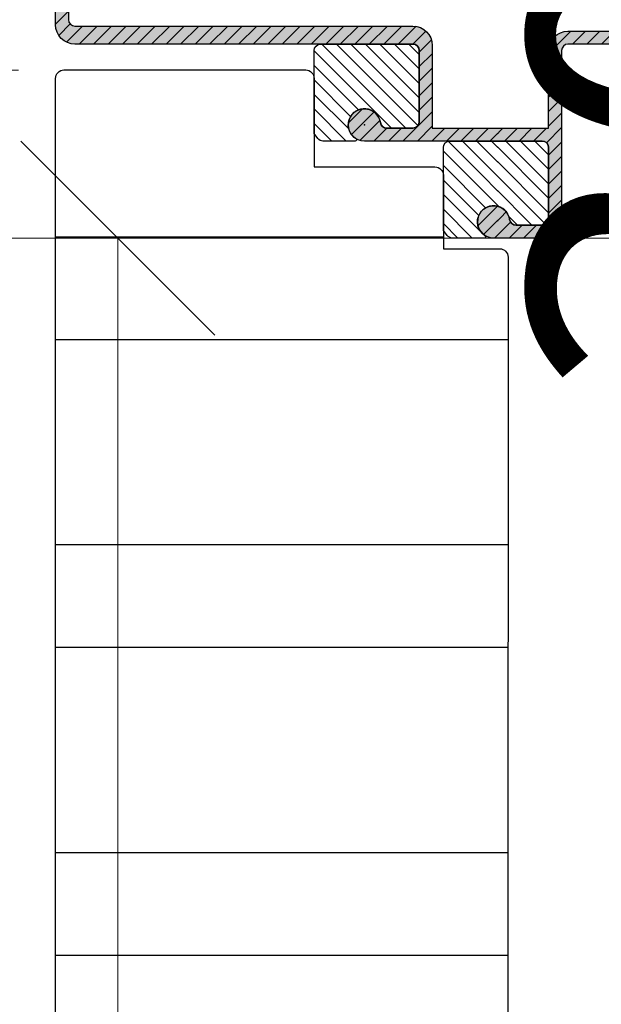
# Model space of a CAD drawing. Units: millimetres. Extents: x 220314 to 225449, y 95134 to 99973.
# Drawn here: x 223539 to 223629, y 98511 to 98663 of the extents above; entities that cross this region are included whole.
import ezdxf

# ---------------------------------------------------------------- set-up
doc = ezdxf.new("R2010")
doc.units = ezdxf.units.MM
doc.header["$LTSCALE"] = 0.3
doc.layers.get('DEFPOINTS').update_dxf_attribs({"color": 111})
doc.layers.add('__Hilfslinie', color=9, linetype='Continuous', plot=False)
doc.layers.add('_K_Schraffur', color=9, linetype='Continuous')
doc.layers.add('_K_Schraffur_solid', color=7, linetype='Continuous')
for name, color, linetype, lineweight in [('Bemassung', 7, 'Continuous', 18), ('Bemassung @ 1', 7, 'Continuous', 18), ('Bemassung @ 20', 7, 'Continuous', 18), ('Bemassung @ 5', 7, 'Continuous', 18)]:
    doc.layers.add(name, color=color, linetype=linetype, lineweight=lineweight)
doc.styles.add('AB_BEM', font='isocp.shx')
doc.dimstyles.new('AB', dxfattribs={"dimtxt": 2.5, "dimasz": 1.5, "dimexe": 2, "dimexo": 0.0625, "dimgap": 0.5, "dimtad": 1, "dimdec": 1, "dimdsep": 46, "dimtxsty": 'AB_BEM', "dimblk": 'OBLIQUE', "dimcen": 0.09, "dimadec": 0, "dimazin": 0, "dimtfac": 1, "dimtdec": 1, "dimtofl": 0, "dimtmove": 0, "dimatfit": 3, "dimfxl": 3, "dimfxlon": 1, "dimtfill": 1, "dimtolj": 1, "dimtzin": 0, "dimarcsym": 0})

# ---------------------------------------------------------------- blocks, each defined once
blk = doc.blocks.new('_OBLIQUE')
at = {"color": 0, "linetype": 'ByBlock', "lineweight": -2}
blk.add_line((-0.5, -0.5), (0.5, 0.5), dxfattribs=at)
blk = doc.blocks.new('*D618')
at = {"layer": 'Bemassung', "color": 0, "lineweight": -2, "transparency": 16777216}
for p, q in [((223621.5711421421, 98739.63326747809), (223717.8163043458, 98739.63326747809)), ((223677.8163043458, 98739.63326747809), (223677.8163043458, 98709.63326747809)), ((223636.1747805109, 98709.63326747809), (223717.8163043458, 98709.63326747809)), ((223677.8163043458, 98709.63326747809), (223677.8163043458, 98604.59389739935))]:
    blk.add_line(p, q, dxfattribs=at)
at = {"layer": 'DEFPOINTS', "color": 0, "transparency": 16777216}
for p in [(223620.3211421421, 98739.63326747809), (223634.9247805109, 98709.63326747809), (223677.8163043458, 98709.63326747809)]:
    blk.add_point(p, dxfattribs=at)
at = {"layer": 'Bemassung', "color": 0, "lineweight": -2, "transparency": 16777216, "xscale": 30, "yscale": 30, "zscale": 30}
for p, rotation in [((223677.8163043458, 98739.63326747809), 90), ((223677.8163043458, 98709.63326747809), 270)]:
    blk.add_blockref('_OBLIQUE', p, dxfattribs=dict(at, rotation=rotation))
at = {"layer": 'Bemassung', "color": 0, "transparency": 16777216, "insert": (223642.8163043458, 98642.11358243875), "char_height": 50, "attachment_point": 5, "rotation": 90, "style": 'AB_BEM', "bg_fill": 3, "box_fill_scale": 1.1, "bg_fill_color": 256, "bg_fill_true_color": 13158600, "bg_fill_transparency": 0}
blk.add_mtext('\\A1;30', dxfattribs=at)
blk = doc.blocks.new('*D625')
at = {"layer": 'Bemassung', "color": 0, "lineweight": -2, "transparency": 16777216}
for p, q in [((223681.7567413173, 98659.63326747809), (223706.7567413173, 98659.63326747809)), ((223696.7567413173, 98659.63326747809), (223696.7567413173, 98629.63326747809)), ((223681.7567413173, 98629.63326747809), (223706.7567413173, 98629.63326747809))]:
    blk.add_line(p, q, dxfattribs=at)
at = {"layer": 'DEFPOINTS', "color": 0, "transparency": 16777216}
for p in [(223632.5613250005, 98659.63326747809), (223615.9478694901, 98629.63326747809), (223696.7567413173, 98629.63326747809)]:
    blk.add_point(p, dxfattribs=at)
at = {"layer": 'Bemassung', "color": 0, "lineweight": -2, "transparency": 16777216, "xscale": 7.5, "yscale": 7.5, "zscale": 7.5}
for p, rotation in [((223696.7567413173, 98659.63326747809), 90), ((223696.7567413173, 98629.63326747809), 270)]:
    blk.add_blockref('_OBLIQUE', p, dxfattribs=dict(at, rotation=rotation))
at = {"layer": 'Bemassung', "color": 0, "transparency": 16777216, "insert": (223688.0067413172, 98644.63326747812), "char_height": 12.5, "attachment_point": 5, "rotation": 90, "style": 'AB_BEM', "bg_fill": 3, "box_fill_scale": 1.1, "bg_fill_color": 256, "bg_fill_true_color": 13158600, "bg_fill_transparency": 0}
blk.add_mtext('\\A1;30', dxfattribs=at)
blk = doc.blocks.new('*D626')
at = {"layer": 'Bemassung', "color": 0, "lineweight": -2, "transparency": 16777216}
for p, q in [((223807.8163043458, 98683.63326747809), (223807.8163043458, 98758.67263755683)), ((223677.8163043458, 98644.63326747809), (223807.8163043458, 98683.63326747809)), ((223633.8113250005, 98659.63326747809), (223717.8163043458, 98659.63326747809)), ((223677.8163043458, 98659.63326747809), (223677.8163043458, 98629.63326747809)), ((223617.8163043458, 98629.63326747809), (223717.8163043458, 98629.63326747809))]:
    blk.add_line(p, q, dxfattribs=at)
at = {"layer": 'DEFPOINTS', "color": 0, "transparency": 16777216}
for p in [(223632.5613250005, 98659.63326747809), (223615.9478694901, 98629.63326747809), (223677.8163043458, 98629.63326747809)]:
    blk.add_point(p, dxfattribs=at)
at = {"layer": 'Bemassung', "color": 0, "lineweight": -2, "transparency": 16777216, "xscale": 30, "yscale": 30, "zscale": 30}
for p, rotation in [((223677.8163043458, 98659.63326747809), 90), ((223677.8163043458, 98629.63326747809), 270)]:
    blk.add_blockref('_OBLIQUE', p, dxfattribs=dict(at, rotation=rotation))
at = {"layer": 'Bemassung', "color": 0, "transparency": 16777216, "insert": (223772.8163043458, 98721.15295251748), "char_height": 50, "attachment_point": 5, "rotation": 90, "style": 'AB_BEM', "bg_fill": 3, "box_fill_scale": 1.1, "bg_fill_color": 256, "bg_fill_true_color": 13158600, "bg_fill_transparency": 0}
blk.add_mtext('\\A1;30', dxfattribs=at)
blk = doc.blocks.new('*D627')
at = {"layer": 'Bemassung', "color": 0, "lineweight": -2, "transparency": 16777216}
for p, q in [((223693.7567413173, 98659.63326747809), (223698.7567413173, 98659.63326747809)), ((223696.7567413173, 98659.63326747809), (223696.7567413173, 98629.63326747809)), ((223693.7567413173, 98629.63326747809), (223698.7567413173, 98629.63326747809))]:
    blk.add_line(p, q, dxfattribs=at)
at = {"layer": 'DEFPOINTS', "color": 0, "transparency": 16777216}
for p in [(223632.5613250005, 98659.63326747809), (223615.9478694901, 98629.63326747809), (223696.7567413173, 98629.63326747809)]:
    blk.add_point(p, dxfattribs=at)
at = {"layer": 'Bemassung', "color": 0, "lineweight": -2, "transparency": 16777216, "xscale": 1.5, "yscale": 1.5, "zscale": 1.5}
for p, rotation in [((223696.7567413173, 98659.63326747809), 90), ((223696.7567413173, 98629.63326747809), 270)]:
    blk.add_blockref('_OBLIQUE', p, dxfattribs=dict(at, rotation=rotation))
at = {"layer": 'Bemassung', "color": 0, "transparency": 16777216, "insert": (223695.0067413172, 98644.63326747812), "char_height": 2.5, "attachment_point": 5, "rotation": 90, "style": 'AB_BEM', "bg_fill": 3, "box_fill_scale": 1.1, "bg_fill_color": 256, "bg_fill_true_color": 13158600, "bg_fill_transparency": 0}
blk.add_mtext('\\A1;30', dxfattribs=at)
blk = doc.blocks.new('*D629')
at = {"layer": 'Bemassung', "color": 0, "lineweight": -2, "transparency": 16777216}
for p, q in [((223681.7567413173, 98629.63332748506), (223706.7567413173, 98629.63332748506)), ((223696.7567413173, 98629.63332748506), (223696.7567413173, 95959.63544104714)), ((223711.7567413173, 95959.63544104714), (223686.7567413173, 95959.63544104714))]:
    blk.add_line(p, q, dxfattribs=at)
at = {"layer": 'DEFPOINTS', "color": 0, "transparency": 16777216}
for p in [(223615.9478694901, 98629.63332748506), (223696.7567413173, 95959.63544104714), (224025.3217588258, 95959.63544104714)]:
    blk.add_point(p, dxfattribs=at)
at = {"layer": 'Bemassung', "color": 0, "lineweight": -2, "transparency": 16777216, "xscale": 7.5, "yscale": 7.5, "zscale": 7.5}
for p, rotation in [((223696.7567413173, 98629.63332748506), 90), ((223696.7567413173, 95959.63544104714), 270)]:
    blk.add_blockref('_OBLIQUE', p, dxfattribs=dict(at, rotation=rotation))
at = {"layer": 'Bemassung', "color": 0, "transparency": 16777216, "insert": (223687.9198117569, 97374.96276336393), "char_height": 12.5, "attachment_point": 5, "rotation": 90, "style": 'AB_BEM', "bg_fill": 3, "box_fill_scale": 1.1, "bg_fill_color": 256, "bg_fill_true_color": 13158600, "bg_fill_transparency": 0}
blk.add_mtext('\\A1;LD 2670', dxfattribs=at)
blk = doc.blocks.new('*D630')
at = {"layer": 'Bemassung', "color": 0, "lineweight": -2, "transparency": 16777216}
for p, q in [((223614.0794346344, 98629.63332748506), (223514.0794346344, 98629.63332748506)), ((223554.0794346344, 98629.63332748506), (223554.0794346344, 95959.63544104714)), ((223614.0794346344, 95959.63544104714), (223514.0794346344, 95959.63544104714))]:
    blk.add_line(p, q, dxfattribs=at)
at = {"layer": 'DEFPOINTS', "color": 0, "transparency": 16777216}
for p in [(223615.9478694901, 98629.63332748506), (223554.0794346344, 95959.63544104714), (224025.3217588258, 95959.63544104714)]:
    blk.add_point(p, dxfattribs=at)
at = {"layer": 'Bemassung', "color": 0, "lineweight": -2, "transparency": 16777216, "xscale": 30, "yscale": 30, "zscale": 30}
for p, rotation in [((223554.0794346344, 98629.63332748506), 90), ((223554.0794346344, 95959.63544104714), 270)]:
    blk.add_blockref('_OBLIQUE', p, dxfattribs=dict(at, rotation=rotation))
at = {"layer": 'Bemassung', "color": 0, "transparency": 16777216, "insert": (223518.7317163931, 97370.8268635053), "char_height": 50, "attachment_point": 5, "rotation": 90, "style": 'AB_BEM', "bg_fill": 3, "box_fill_scale": 1.1, "bg_fill_color": 256, "bg_fill_true_color": 13158600, "bg_fill_transparency": 0}
blk.add_mtext('\\A1;LD 2670', dxfattribs=at)
blk = doc.blocks.new('*D631')
at = {"layer": 'Bemassung', "color": 0, "lineweight": -2, "transparency": 16777216}
for p, q in [((223693.7567413173, 98629.63332748506), (223698.7567413173, 98629.63332748506)), ((223696.7567413173, 98629.63332748506), (223696.7567413173, 95959.63544104714)), ((223699.7567413173, 95959.63544104714), (223694.7567413173, 95959.63544104714))]:
    blk.add_line(p, q, dxfattribs=at)
at = {"layer": 'DEFPOINTS', "color": 0, "transparency": 16777216}
for p in [(223615.9478694901, 98629.63332748506), (223696.7567413173, 95959.63544104714), (224025.3217588258, 95959.63544104714)]:
    blk.add_point(p, dxfattribs=at)
at = {"layer": 'Bemassung', "color": 0, "lineweight": -2, "transparency": 16777216, "xscale": 1.5, "yscale": 1.5, "zscale": 1.5}
for p, rotation in [((223696.7567413173, 98629.63332748506), 90), ((223696.7567413173, 95959.63544104714), 270)]:
    blk.add_blockref('_OBLIQUE', p, dxfattribs=dict(at, rotation=rotation))
at = {"layer": 'Bemassung', "color": 0, "transparency": 16777216, "insert": (223694.9893554052, 97374.96276336393), "char_height": 2.5, "attachment_point": 5, "rotation": 90, "style": 'AB_BEM', "bg_fill": 3, "box_fill_scale": 1.1, "bg_fill_color": 256, "bg_fill_true_color": 13158600, "bg_fill_transparency": 0}
blk.add_mtext('\\A1;LD 2670', dxfattribs=at)
blk = doc.blocks.new('AO_Zarge_DF50')
at = {"layer": '_K_Schraffur'}
h = blk.add_hatch(dxfattribs=at)
h.set_pattern_fill('ANSI31', color=256, scale=0.5)
h.set_pattern_definition([(45, (0, 0), (-1.122532015133644, 1.122532015133644), [])])
edge = h.paths.add_edge_path(flags=16)
edge.add_arc((54.19999999999891, -5.2730889792374), 3, 180, 270)
edge.add_line((54.19999999999891, -8.2730889792374), (67, -8.2730889792374))
edge.add_line((67, -8.2730889792374), (67, -26.2730889792374))
edge.add_line((67, -26.2730889792374), (55, -26.2730889792374))
edge.add_arc((55, -29.2730889792374), 3, 90, 180)
edge.add_line((52, -29.2730889792374), (52, -47.5))
edge.add_arc((51.5, -47.5), 0.5, -90, 0, ccw=False)
edge.add_line((51.5, -48), (7, -48))
edge.add_arc((7, -47), 1, 180, 270, ccw=False)
edge.add_line((6, -47), (6, -34))
edge.add_arc((7, -34), 1, 90, 180, ccw=False)
edge.add_line((7, -33), (17, -33))
edge.add_arc((17, -30), 3, 270, 360)
edge.add_line((20, -30), (20, 30))
edge.add_arc((17, 30), 3, 0, 90)
edge.add_line((17, 33), (7, 33))
edge.add_arc((7, 34), 1, 180, 270, ccw=False)
edge.add_line((6, 34), (6, 47.5))
edge.add_arc((6.5, 47.5), 0.5, 90, 180, ccw=False)
edge.add_line((6.5, 48), (50.19999999999891, 48))
edge.add_arc((50.19999999999891, 47), 1, 0, 90, ccw=False)
edge.add_line((51.19999999999891, 47), (51.19999999999891, -5.2730889792374))
edge = h.paths.add_edge_path()
edge.add_arc((81, -25.2730889792374), 1, -90, 0, ccw=False)
edge.add_line((81, -26.2730889792374), (70, -26.2730889792374))
edge.add_arc((69.99999999999864, -25.27308897923604), 1.000000000001364, 180.0000000000782, 270.00000000007816, ccw=False)
edge.add_line((68.99999999999727, -25.2730889792374), (68.99999999999818, 2.2269110207626))
edge.add_arc((66.49999999999729, 2.226911020763067), 2.500000000000895, 359.9999999999893, 621.7867892982795)
edge.add_arc((65.99999999999925, -1.237190594376631), 1.000000000000747, 6.292566467891447e-11, 81.78678929834467, ccw=False)
edge.add_line((67, -1.237190594375534), (67, -5.2730889792374))
edge.add_arc((66, -5.2730889792374), 1, -90, 0, ccw=False)
edge.add_line((66, -6.2730889792374), (55, -6.2730889792374))
edge.add_arc((55, -5.2730889792374), 1, 180, 270, ccw=False)
edge.add_line((54, -5.2730889792374), (54, 47))
edge.add_arc((51, 47), 3, 0, 90)
edge.add_line((51, 50), (7, 50))
edge.add_arc((7, 47), 3, 90, 180)
edge.add_line((4, 47), (4, 34))
edge.add_arc((7, 34), 3, 180, 270)
edge.add_line((7, 31), (17, 31))
edge.add_arc((17, 30), 1, 0, 90, ccw=False)
edge.add_line((18, 30), (18, -30))
edge.add_arc((17, -30), 1, -90, 0, ccw=False)
edge.add_line((17, -31), (7, -31))
edge.add_arc((7, -34), 3, 90, 180)
edge.add_line((4, -34), (4, -47))
edge.add_arc((7, -47), 3, 180, 270)
edge.add_line((7, -50), (51, -50))
edge.add_arc((51, -47), 3, 270, 360)
edge.add_line((54, -47), (54, -29.2730889792374))
edge.add_arc((55, -29.2730889792374), 1, 90, 180, ccw=False)
edge.add_line((55, -28.2730889792374), (69, -28.2730889792374))
edge.add_line((69, -28.2730889792374), (81, -28.2730889792374))
edge.add_arc((81, -25.2730889792374), 3, 270, 360)
edge.add_line((84, -25.2730889792374), (84.00000000000091, -17.7730889792374))
edge.add_arc((81.50000000000088, -17.77308897923794), 2.500000000000028, 1.229475217666523e-11, 261.7867892982566)
edge.add_arc((81.00000000000104, -21.23719059437469), 0.9999999999989613, -2.2225776774575934e-11, 81.78678929827572, ccw=False)
edge.add_line((82, -21.23719059437508), (82, -25.2730889792374))
h = blk.add_hatch(dxfattribs=at)
h.set_pattern_fill('ANSI31', color=256, scale=0.5, angle=90)
h.set_pattern_definition([(135, (0, 0), (-1.122532015133644, -1.122532015133644), [])])
edge = h.paths.add_edge_path()
edge.add_arc((68.7941402190136, 3.650610657450531), 0.2000000000007099, 211.8229509215144, 360.0000000000398)
edge.add_line((68.9941402190143, 3.65061065745067), (68.9941402190143, 8.625667275849082))
edge.add_arc((67.9941402190155, 8.625667275849274), 0.9999999999987921, 359.999999999989, 413.5227150010655)
edge.add_line((68.58864426872424, 9.429759891707363), (67.81736969024314, 10))
edge.add_line((67.81736969024314, 10), (55.00000015775186, 10))
edge.add_arc((55.00000015775186, 9), 1, 90, 180)
edge.add_line((54.00000015775186, 9), (54.00000015775186, -5.273089002007509))
edge.add_arc((55.00000015775186, -5.273089002007509), 1, 180, 270)
edge.add_line((55.00000015775186, -6.273089002007509), (66.00000015775186, -6.273089002007509))
edge.add_arc((66.00000015775186, -5.273089002007509), 1, 270, 360)
edge.add_line((67.00000015775186, -5.273089002007509), (67.00000015775186, -1.237190617146553))
edge.add_arc((66.00000015775072, -1.23719061714708), 1.000000000001137, 3.02279916925949e-11, 81.78678929832574)
edge.add_arc((66.49999999999878, 2.226911020762136), 2.500000000000778, 31.8229485717049, 261.78679295111715, ccw=False)
edge = h.paths.add_edge_path()
edge.add_arc((83.79414021901724, -16.34938934255038), 0.2000000000007102, 211.8229509215145, 360.0000000000397)
edge.add_line((83.99414021901794, -16.34938934255024), (83.99414021901794, -11.37433272415183))
edge.add_arc((82.99414021901914, -11.37433272415164), 0.9999999999987921, 359.999999999989, 413.5227150010655)
edge.add_line((83.58864426872788, -10.57024010829355), (82.81736969024678, -10.00000000000091))
edge.add_line((82.81736969024678, -10.00000000000091), (70.0000001577555, -10.00000000000091))
edge.add_arc((70.0000001577555, -11.00000000000091), 1, 90, 180)
edge.add_line((69.0000001577555, -11.00000000000091), (69.0000001577555, -25.27308900200842))
edge.add_arc((70.0000001577555, -25.27308900200842), 1, 180, 270)
edge.add_line((70.0000001577555, -26.27308900200842), (81.0000001577555, -26.27308900200842))
edge.add_arc((81.0000001577555, -25.27308900200842), 1, 270, 360)
edge.add_line((82.0000001577555, -25.27308900200842), (82.0000001577555, -21.23719061714746))
edge.add_arc((81.00000015775436, -21.23719061714799), 1.000000000001137, 3.012621394278818e-11, 81.78678929832574)
edge.add_arc((81.50000000000242, -17.77308897923877), 2.500000000000776, 31.8229485717049, 261.78679295111715, ccw=False)
at = {"layer": '_K_Schraffur_solid'}
h = blk.add_hatch(color=9, dxfattribs=at)
h.dxf.hatch_style = 1
edge = h.paths.add_edge_path()
edge.add_arc((81, -25.2730889792374), 1, -90, 0, ccw=False)
edge.add_line((81, -26.2730889792374), (70, -26.2730889792374))
edge.add_arc((69.99999999999864, -25.27308897923604), 1.000000000001364, 180.0000000000782, 270.00000000007816, ccw=False)
edge.add_line((68.99999999999727, -25.2730889792374), (68.99999999999818, 2.2269110207626))
edge.add_arc((66.49999999999729, 2.226911020763067), 2.500000000000895, 359.9999999999893, 621.7867892982795)
edge.add_arc((65.99999999999925, -1.237190594376631), 1.000000000000747, 6.292566467891447e-11, 81.78678929834467, ccw=False)
edge.add_line((67, -1.237190594375534), (67, -5.2730889792374))
edge.add_arc((66, -5.2730889792374), 1, -90, 0, ccw=False)
edge.add_line((66, -6.2730889792374), (55, -6.2730889792374))
edge.add_arc((55, -5.2730889792374), 1, 180, 270, ccw=False)
edge.add_line((54, -5.2730889792374), (54, 47))
edge.add_arc((51, 47), 3, 0, 90)
edge.add_line((51, 50), (7, 50))
edge.add_arc((7, 47), 3, 90, 180)
edge.add_line((4, 47), (4, 34))
edge.add_arc((7, 34), 3, 180, 270)
edge.add_line((7, 31), (17, 31))
edge.add_arc((17, 30), 1, 0, 90, ccw=False)
edge.add_line((18, 30), (18, -30))
edge.add_arc((17, -30), 1, -90, 0, ccw=False)
edge.add_line((17, -31), (7, -31))
edge.add_arc((7, -34), 3, 90, 180)
edge.add_line((4, -34), (4, -47))
edge.add_arc((7, -47), 3, 180, 270)
edge.add_line((7, -50), (51, -50))
edge.add_arc((51, -47), 3, 270, 360)
edge.add_line((54, -47), (54, -29.2730889792374))
edge.add_arc((55, -29.2730889792374), 1, 90, 180, ccw=False)
edge.add_line((55, -28.2730889792374), (69, -28.2730889792374))
edge.add_line((69, -28.2730889792374), (81, -28.2730889792374))
edge.add_arc((81, -25.2730889792374), 3, 270, 360)
edge.add_line((84, -25.2730889792374), (84.00000000000091, -17.7730889792374))
edge.add_arc((81.50000000000088, -17.77308897923794), 2.500000000000028, 1.229475217666523e-11, 261.7867892982566)
edge.add_arc((81.00000000000104, -21.23719059437469), 0.9999999999989613, -2.2225776774575934e-11, 81.78678929827572, ccw=False)
edge.add_line((82, -21.23719059437508), (82, -25.2730889792374))
edge = h.paths.add_edge_path(flags=16)
edge.add_arc((54.19999999999891, -5.2730889792374), 3, 180, 270)
edge.add_line((54.19999999999891, -8.2730889792374), (67, -8.2730889792374))
edge.add_line((67, -8.2730889792374), (67, -26.2730889792374))
edge.add_line((67, -26.2730889792374), (55, -26.2730889792374))
edge.add_arc((55, -29.2730889792374), 3, 90, 180)
edge.add_line((52, -29.2730889792374), (52, -47.5))
edge.add_arc((51.5, -47.5), 0.5, -90, 0, ccw=False)
edge.add_line((51.5, -48), (7, -48))
edge.add_arc((7, -47), 1, 180, 270, ccw=False)
edge.add_line((6, -47), (6, -34))
edge.add_arc((7, -34), 1, 90, 180, ccw=False)
edge.add_line((7, -33), (17, -33))
edge.add_arc((17, -30), 3, 270, 360)
edge.add_line((20, -30), (20, 30))
edge.add_arc((17, 30), 3, 0, 90)
edge.add_line((17, 33), (7, 33))
edge.add_arc((7, 34), 1, 180, 270, ccw=False)
edge.add_line((6, 34), (6, 47.5))
edge.add_arc((6.5, 47.5), 0.5, 90, 180, ccw=False)
edge.add_line((6.5, 48), (50.19999999999891, 48))
edge.add_arc((50.19999999999891, 47), 1, 0, 90, ccw=False)
edge.add_line((51.19999999999891, 47), (51.19999999999891, -5.2730889792374))
for points in [[(82, -25.2730889792374, -0.414213562373095), (81, -26.2730889792374), (70, -26.2730889792374, -0.414213562373095), (68.99999999999727, -25.2730889792374), (68.99999999999818, 2.2269110207626, 2.188901059317452), (66.14285714285506, -0.2474472757648982, -0.3728246932727965), (67, -1.237190594375534), (67, -5.2730889792374, -0.414213562373095), (66, -6.2730889792374), (55, -6.2730889792374, -0.414213562373095), (54, -5.2730889792374), (54, 47, 0.414213562373095), (51, 50), (7, 50, 0.414213562373095), (4, 47), (4, 34, 0.414213562373095), (7, 31), (17, 31, -0.414213562373095), (18, 30), (18, -30, -0.414213562373095), (17, -31), (7, -31, 0.414213562373095), (4, -34), (4, -47, 0.414213562373095), (7, -50), (51, -50, 0.414213562373095), (54, -47), (54, -29.2730889792374, -0.414213562373095), (55, -28.2730889792374), (69, -28.2730889792374), (81, -28.2730889792374, 0.414213562373095), (84, -25.2730889792374), (84.00000000000091, -17.7730889792374, 2.188901059316289), (81.14285714285779, -20.2474472757649, -0.3728246932728748), (82, -21.23719059437508)], [(51.19999999999891, -5.2730889792374, 0.4142135623730951), (54.19999999999891, -8.2730889792374), (67, -8.2730889792374), (67, -26.2730889792374), (55, -26.2730889792374, 0.4142135623730951), (52, -29.2730889792374), (52, -47.5, -0.4142135623730951), (51.5, -48), (7, -48, -0.4142135623730951), (6, -47), (6, -34, -0.4142135623730951), (7, -33), (17, -33, 0.4142135623730951), (20, -30), (20, 30, 0.4142135623730951), (17, 33), (7, 33, -0.4142135623730951), (6, 34), (6, 47.5, -0.4142135623730951), (6.5, 48), (50.19999999999891, 48, -0.4142135623730951), (51.19999999999891, 47)], [(68.62420391049818, 3.545151418649766, 0.7547659501241405), (68.9941402190143, 3.65061065745067), (68.9941402190143, 8.625667275849082, 0.2378772743649245), (68.58864426872424, 9.429759891707363), (67.81736969024314, 10), (55.00000015775186, 10, 0.414213562373095), (54.00000015775186, 9), (54.00000015775186, -5.273089002007509, 0.4142135623730951), (55.00000015775186, -6.273089002007509), (66.00000015775186, -6.273089002007509, 0.4142135623730951), (67.00000015775186, -5.273089002007509), (67.00000015775186, -1.237190617146553, 0.3728246932728624), (66.14285730060692, -0.2474472985350076, -1.569139250172566)], [(83.62420391050182, -16.45484858135114, 0.7547659501241405), (83.99414021901794, -16.34938934255024), (83.99414021901794, -11.37433272415183, 0.2378772743649245), (83.58864426872788, -10.57024010829355), (82.81736969024678, -10.00000000000091), (70.0000001577555, -10.00000000000091, 0.414213562373095), (69.0000001577555, -11.00000000000091), (69.0000001577555, -25.27308900200842, 0.4142135623730951), (70.0000001577555, -26.27308900200842), (81.0000001577555, -26.27308900200842, 0.4142135623730951), (82.0000001577555, -25.27308900200842), (82.0000001577555, -21.23719061714746, 0.3728246932728624), (81.14285730061056, -20.24744729853592, -1.569139250172566)]]:
    blk.add_lwpolyline(points, format="xyb", close=True)
at = {"layer": '__Hilfslinie'}
for p in [(66.49999999999729, 2.226911020763065), (0, 0)]:
    blk.add_point(p, dxfattribs=at)
blk = doc.blocks.new('*U71')
at = {"layer": '_K_Schraffur'}
h = blk.add_hatch(dxfattribs=at)
h.set_pattern_fill('ANSI32', color=256, scale=5, angle=135)
h.set_pattern_definition([(180, (0.566092827743641, -207.9986789938225), (-3.552713678800501e-15, -47.625), []), (180, (-15.30891402930212, -192.1236721367767), (-3.552713678800501e-15, -47.625), [])])
h.paths.add_polyline_path([(9.984640010399746, -98.99414021901634), (9.984639987640548, -93.81736969023768), (9.984640013907018, -84.00002501103177), (49.98464001058977, -84.00002501103154), (49.98463998764055, -241.0000250110315), (49.98463998764055, -253.7056195675686), (50.5509576076599, -2772.998678993853), (39.55073281538419, -2772.998678993837), (39.55073281538419, -2741.498678993852), (19.55073281538419, -2741.498678993852), (19.55073281538419, -2772.998678993852), (8.050732815384189, -2772.998678993852), (8.050732815384192, -2737.498678993852), (-4.44926718461581, -2737.498678993852), (-4.44926718461581, -2772.998678993852), (-19.44905429022459, -2772.998678993852), (-20.01563677506804, -111.6674828244722), (-10.01536001235946, -111.6674828244722), (-10.01536001235946, -98.99414021901634)])
blk.add_lwpolyline([(8.05073281538419, -2772.998678993852), (19.55073281538419, -2772.998678993852), (19.55073281538419, -2741.498678993852), (39.55073281538419, -2741.498678993852), (39.55073281538419, -2772.998678993837), (49.55073281538419, -2772.998678993852), (50.55073281538419, -2771.998678993852), (49.98463998764055, -253.7056195675686), (49.98463998764055, -241.0000250110315), (49.98464001039974, -85.30002501122362, 0.4142135624159216), (48.68464001041139, -84.00002501103154), (11.28464001041721, -84.00002501103154, 0.4142135623730951), (9.984640010428848, -85.30002501103445), (9.984639987640548, -93.81736969023768), (9.984640010399744, -98.99414021901612), (-8.715360012371093, -98.99414021901612, 0.4142135623730951), (-10.01536001235945, -100.294140219019), (-10.01536001235945, -108.8173696902522), (-10.01536001235945, -111.6674828244722), (-18.71536001237109, -111.6674828244722, 0.4142135623730951), (-20.01536001235945, -112.9674828244606), (-19.44926718461581, -2771.998678993852), (-18.44926718461581, -2772.998678993852), (-4.44926718461581, -2772.998678993852)], format="xyb")
at = {"rotation": 270}
blk.add_blockref('AO_Zarge_DF50', (-0.0153600123594515, -26), dxfattribs=at)
blk = doc.blocks.new('*D652')
at = {"layer": 'Bemassung', "color": 0, "lineweight": -2, "transparency": 16777216}
for p, q in [((223536.1680822557, 98655.63330247403), (223511.1680822557, 98655.63330247403)), ((223521.1680822557, 98655.63330247403), (223521.1680822557, 95966.63544104714)), ((223536.1680822557, 95966.63544104714), (223511.1680822557, 95966.63544104714))]:
    blk.add_line(p, q, dxfattribs=at)
at = {"layer": 'DEFPOINTS', "color": 0, "transparency": 16777216}
for p in [(223564.424780991, 98655.63330247403), (223521.1680822557, 95966.63544104714), (223553.4247810138, 95966.63544104714)]:
    blk.add_point(p, dxfattribs=at)
at = {"layer": 'Bemassung', "color": 0, "lineweight": -2, "transparency": 16777216, "xscale": 7.5, "yscale": 7.5, "zscale": 7.5}
for p, rotation in [((223521.1680822557, 98655.63330247403), 90), ((223521.1680822557, 95966.63544104714), 270)]:
    blk.add_blockref('_OBLIQUE', p, dxfattribs=dict(at, rotation=rotation))
at = {"layer": 'Bemassung', "color": 0, "transparency": 16777216, "insert": (223512.4168519407, 97364.09507640864), "char_height": 12.5, "attachment_point": 5, "rotation": 90, "style": 'AB_BEM', "bg_fill": 3, "box_fill_scale": 1.1, "bg_fill_color": 256, "bg_fill_true_color": 13158600, "bg_fill_transparency": 0}
blk.add_mtext('\\A1;TAM 2689', dxfattribs=at)
blk = doc.blocks.new('*D653')
at = {"layer": 'Bemassung', "color": 0, "lineweight": -2, "transparency": 16777216}
for p, q in [((223538.6799390874, 98655.63330247403), (223438.6799390874, 98655.63330247403)), ((223478.6799390874, 98655.63330247403), (223478.6799390874, 95966.63544104714)), ((223538.6799390874, 95966.63544104714), (223438.6799390874, 95966.63544104714))]:
    blk.add_line(p, q, dxfattribs=at)
at = {"layer": 'DEFPOINTS', "color": 0, "transparency": 16777216}
for p in [(223564.424780991, 98655.63330247403), (223478.6799390874, 95966.63544104714), (223553.4247810138, 95966.63544104714)]:
    blk.add_point(p, dxfattribs=at)
at = {"layer": 'Bemassung', "color": 0, "lineweight": -2, "transparency": 16777216, "xscale": 30, "yscale": 30, "zscale": 30}
for p, rotation in [((223478.6799390874, 98655.63330247403), 90), ((223478.6799390874, 95966.63544104714), 270)]:
    blk.add_blockref('_OBLIQUE', p, dxfattribs=dict(at, rotation=rotation))
at = {"layer": 'Bemassung', "color": 0, "transparency": 16777216, "insert": (223443.6750178275, 97484.2625789571), "char_height": 50, "attachment_point": 5, "rotation": 90, "style": 'AB_BEM', "bg_fill": 3, "box_fill_scale": 1.1, "bg_fill_color": 256, "bg_fill_true_color": 13158600, "bg_fill_transparency": 0}
blk.add_mtext('\\A1;TAM 2689', dxfattribs=at)
blk = doc.blocks.new('*D654')
at = {"layer": 'Bemassung', "color": 0, "lineweight": -2, "transparency": 16777216}
for p, q in [((223524.1680822557, 98655.63330247403), (223519.1680822557, 98655.63330247403)), ((223521.1680822557, 98655.63330247403), (223521.1680822557, 95966.63544104714)), ((223524.1680822557, 95966.63544104714), (223519.1680822557, 95966.63544104714))]:
    blk.add_line(p, q, dxfattribs=at)
at = {"layer": 'DEFPOINTS', "color": 0, "transparency": 16777216}
for p in [(223564.424780991, 98655.63330247403), (223521.1680822557, 95966.63544104714), (223553.4247810138, 95966.63544104714)]:
    blk.add_point(p, dxfattribs=at)
at = {"layer": 'Bemassung', "color": 0, "lineweight": -2, "transparency": 16777216, "xscale": 1.5, "yscale": 1.5, "zscale": 1.5}
for p, rotation in [((223521.1680822557, 98655.63330247403), 90), ((223521.1680822557, 95966.63544104714), 270)]:
    blk.add_blockref('_OBLIQUE', p, dxfattribs=dict(at, rotation=rotation))
at = {"layer": 'Bemassung', "color": 0, "transparency": 16777216, "insert": (223519.4178361927, 97361.52499250177), "char_height": 2.5, "attachment_point": 5, "rotation": 90, "style": 'AB_BEM', "bg_fill": 3, "box_fill_scale": 1.1, "bg_fill_color": 256, "bg_fill_true_color": 13158600, "bg_fill_transparency": 0}
blk.add_mtext('\\A1;TAM 2689', dxfattribs=at)
blk = doc.blocks.new('*U764')
at = {"layer": 'Bemassung @ 20'}
dim = blk.add_linear_dim(base=(223677.8163043458, 98709.63326747809), p1=(223620.3211421421, 98739.63326747809), p2=(223634.9247805109, 98709.63326747809), angle=90, dimstyle='AB', override={"dimscale": 20, "dimtix": 0, "dimtofl": 0, "dimtmove": 0, "dimatfit": 3, "dimarcsym": 1}, dxfattribs=at)
dim.commit()
dim.dimension.update_dxf_attribs({"geometry": '*D618', "text_midpoint": (223642.8163043458, 98642.11358243875)})
blk = doc.blocks.new('*U766')
at = {"layer": 'Bemassung @ 5'}
dim = blk.add_linear_dim(base=(223696.7567413173, 98629.63326747809), p1=(223632.5613250005, 98659.63326747809), p2=(223615.9478694901, 98629.63326747809), angle=90, dimstyle='AB', override={"dimscale": 5, "dimtix": 0, "dimtofl": 0, "dimtmove": 1, "dimatfit": 3, "dimarcsym": 1}, dxfattribs=at)
dim.commit()
dim.dimension.update_dxf_attribs({"geometry": '*D625', "text_midpoint": (223688.0067413172, 98644.63326747812)})
at = {"layer": 'Bemassung @ 20'}
dim = blk.add_linear_dim(base=(223677.8163043458, 98629.63326747809), p1=(223632.5613250005, 98659.63326747809), p2=(223615.9478694901, 98629.63326747809), angle=90, dimstyle='AB', override={"dimscale": 20, "dimtix": 0, "dimtofl": 0, "dimtmove": 1, "dimatfit": 3, "dimarcsym": 1}, dxfattribs=at)
dim.commit()
dim.dimension.update_dxf_attribs({"geometry": '*D626', "text_midpoint": (223772.8163043458, 98693.63326747812)})
at = {"layer": 'Bemassung @ 1'}
dim = blk.add_linear_dim(base=(223696.7567413173, 98629.63326747809), p1=(223632.5613250005, 98659.63326747809), p2=(223615.9478694901, 98629.63326747809), angle=90, dimstyle='AB', override={"dimscale": 1, "dimtix": 0, "dimtofl": 0, "dimtmove": 1, "dimatfit": 3, "dimarcsym": 1}, dxfattribs=at)
dim.commit()
dim.dimension.update_dxf_attribs({"geometry": '*D627', "text_midpoint": (223695.0067413172, 98644.63326747812)})
blk = doc.blocks.new('*U767')
at = {"layer": 'Bemassung @ 5'}
dim = blk.add_linear_dim(base=(223696.7567413173, 95959.63544104714), p1=(223615.9478694901, 98629.63332748506), p2=(224025.3217588258, 95959.63544104714), angle=90, dimstyle='AB', override={"dimscale": 5, "dimpost": 'LD <>', "dimtix": 0, "dimtofl": 0, "dimtmove": 1, "dimatfit": 3, "dimarcsym": 1}, dxfattribs=at)
dim.commit()
dim.dimension.update_dxf_attribs({"geometry": '*D629', "text_midpoint": (223696.7567413173, 97374.96276336393), "dimtype": 128})
at = {"layer": 'Bemassung @ 20'}
dim = blk.add_linear_dim(base=(223554.0794346344, 95959.63544104714), p1=(223615.9478694901, 98629.63332748506), p2=(224025.3217588258, 95959.63544104714), angle=90, dimstyle='AB', override={"dimscale": 20, "dimpost": 'LD <>', "dimtix": 0, "dimtofl": 0, "dimtmove": 1, "dimatfit": 3, "dimarcsym": 1}, dxfattribs=at)
dim.commit()
dim.dimension.update_dxf_attribs({"geometry": '*D630', "text_midpoint": (223554.0794346344, 97370.8268635053), "dimtype": 128})
at = {"layer": 'Bemassung @ 1'}
dim = blk.add_linear_dim(base=(223696.7567413173, 95959.63544104714), p1=(223615.9478694901, 98629.63332748506), p2=(224025.3217588258, 95959.63544104714), angle=90, dimstyle='AB', override={"dimscale": 1, "dimpost": 'LD <>', "dimtix": 0, "dimtofl": 0, "dimtmove": 1, "dimatfit": 3, "dimarcsym": 1}, dxfattribs=at)
dim.commit()
dim.dimension.update_dxf_attribs({"geometry": '*D631', "text_midpoint": (223696.7567413173, 97374.96276336393), "dimtype": 128})
blk = doc.blocks.new('*U773')
at = {"layer": 'Bemassung @ 5'}
dim = blk.add_linear_dim(base=(223521.1680822557, 95966.63544104714), p1=(223564.424780991, 98655.63330247403), p2=(223553.4247810138, 95966.63544104714), angle=90, dimstyle='AB', override={"dimscale": 5, "dimpost": 'TAM <>', "dimtix": 0, "dimtofl": 0, "dimtmove": 0, "dimatfit": 3, "dimarcsym": 1}, dxfattribs=at)
dim.commit()
dim.dimension.update_dxf_attribs({"geometry": '*D652', "text_midpoint": (223521.1680822557, 97364.09507640864), "dimtype": 128})
at = {"layer": 'Bemassung @ 20'}
dim = blk.add_linear_dim(base=(223478.6799390874, 95966.63544104714), p1=(223564.424780991, 98655.63330247403), p2=(223553.4247810138, 95966.63544104714), angle=90, dimstyle='AB', override={"dimscale": 20, "dimpost": 'TAM <>', "dimtix": 0, "dimtofl": 0, "dimtmove": 0, "dimatfit": 3, "dimarcsym": 1}, dxfattribs=at)
dim.commit()
dim.dimension.update_dxf_attribs({"geometry": '*D653', "text_midpoint": (223478.6799390874, 97484.2625789571), "dimtype": 128})
at = {"layer": 'Bemassung @ 1'}
dim = blk.add_linear_dim(base=(223521.1680822557, 95966.63544104714), p1=(223564.424780991, 98655.63330247403), p2=(223553.4247810138, 95966.63544104714), angle=90, dimstyle='AB', override={"dimscale": 1, "dimpost": 'TAM <>', "dimtix": 0, "dimtofl": 0, "dimtmove": 0, "dimatfit": 3, "dimarcsym": 1}, dxfattribs=at)
dim.commit()
dim.dimension.update_dxf_attribs({"geometry": '*D654', "text_midpoint": (223521.1680822557, 97361.52499250177), "dimtype": 128})

msp = doc.modelspace()

# ---------------------------------------------------------------- block references
at = {"layer": 'Bemassung'}
msp.add_blockref('*U764', (0, 0), dxfattribs=at)

# ---------------------------------------------------------------- next in the draw order: block references
msp.add_blockref('*U766', (0, 0), dxfattribs=at)

# ---------------------------------------------------------------- next in the draw order: block references
msp.add_blockref('*U767', (0, 0), dxfattribs=at)

# ---------------------------------------------------------------- next in the draw order: block references
at = {"xscale": -1}
msp.add_blockref('*U71', (223594.4094210014, 98739.63550105412), dxfattribs=at)

# ---------------------------------------------------------------- next in the draw order: block references
at = {"layer": 'Bemassung'}
msp.add_blockref('*U773', (0, 0), dxfattribs=at)

doc.saveas('drawing.dxf')
